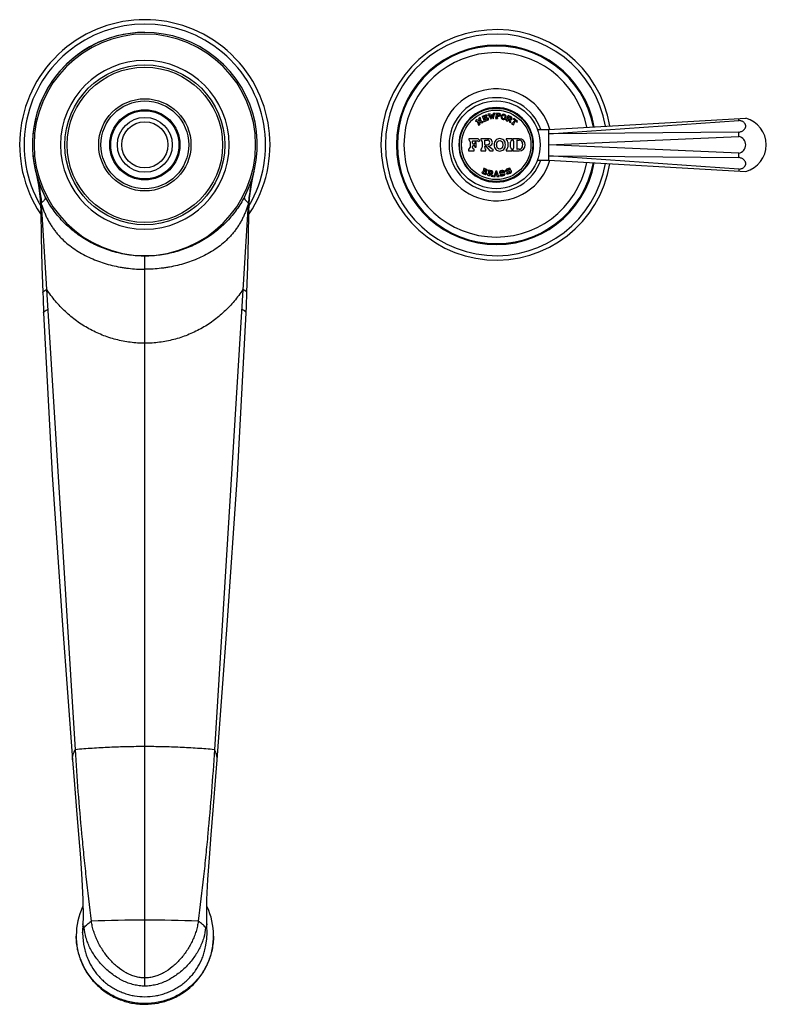
# Model space of a CAD drawing. Units: inches. Extents: x 4 to 18.1, y 1.9 to 13.1.
# Drawn here: x 9.6 to 18.1, y 1.9 to 13.1 of the extents above; entities that cross this region are included whole.
import ezdxf

# ---------------------------------------------------------------- set-up
doc = ezdxf.new("R2010")
doc.units = ezdxf.units.IN
doc.header["$LTSCALE"] = 1.21
doc.header["$MEASUREMENT"] = 0
doc.layers.get('0').update_dxf_attribs({"linetype": 'CONTINUOUS'})

msp = doc.modelspace()

# ---------------------------------------------------------------- linework, layer by layer
at = {"color": 7, "linetype": 'Continuous'}
for p, q in [((14.925, 12.001), (14.887, 11.985)), ((14.942, 12), (14.939, 11.994)), ((14.979, 12.015), (14.953, 12.011)), ((14.953, 12.011), (14.954, 12.005)), ((14.96, 12.002), (14.988, 11.955)), ((14.988, 11.981), (14.976, 12)), ((14.98, 12.009), (14.979, 12.015)), ((14.996, 12.014), (14.988, 11.981)), ((15.013, 11.985), (14.996, 12.014)), ((15.029, 12.023), (15.011, 12.02)), ((15.011, 12.02), (15.012, 12.014)), ((15.013, 11.959), (15.026, 12.012)), ((15.018, 12.007), (15.013, 11.985)), ((15.03, 12.017), (15.029, 12.023)), ((15.043, 12.022), (15.043, 12.017)), ((15.083, 12.021), (15.043, 12.022)), ((15.046, 12.011), (15.044, 11.977)), ((15.06, 12.014), (15.059, 11.997)), ((15.061, 12.015), (15.076, 12.015)), ((15.182, 11.997), (15.18, 11.991)), ((15.216, 11.98), (15.182, 11.997)), ((14.826, 11.946), (14.812, 11.936)), ((14.812, 11.936), (14.816, 11.93)), ((14.877, 11.93), (14.826, 11.946)), ((14.829, 11.926), (14.843, 11.906)), ((14.834, 11.93), (14.884, 11.914)), ((14.848, 11.91), (14.834, 11.93)), ((14.843, 11.893), (14.847, 11.887)), ((14.863, 11.973), (14.845, 11.96)), ((14.845, 11.96), (14.849, 11.954)), ((14.847, 11.887), (14.865, 11.9)), ((14.865, 11.9), (14.861, 11.906)), ((14.862, 11.95), (14.877, 11.93)), ((14.867, 11.967), (14.863, 11.973)), ((14.881, 11.934), (14.867, 11.954)), ((14.884, 11.914), (14.898, 11.924)), ((14.887, 11.985), (14.889, 11.98)), ((14.894, 11.976), (14.907, 11.944)), ((14.898, 11.924), (14.894, 11.93)), ((14.91, 11.972), (14.906, 11.98)), ((14.906, 11.938), (14.909, 11.93)), ((14.908, 11.984), (14.929, 11.993)), ((14.909, 11.93), (14.958, 11.949)), ((14.931, 11.978), (14.912, 11.971)), ((14.919, 11.949), (14.915, 11.959)), ((14.917, 11.963), (14.931, 11.969)), ((14.941, 11.954), (14.923, 11.947)), ((14.94, 11.981), (14.937, 11.982)), ((14.943, 11.973), (14.94, 11.981)), ((14.941, 11.97), (14.943, 11.973)), ((14.96, 11.965), (14.954, 11.966)), ((14.958, 11.949), (14.96, 11.965)), ((14.988, 11.955), (14.996, 11.988)), ((14.996, 11.988), (15.013, 11.959)), ((15.041, 11.972), (15.04, 11.963)), ((15.04, 11.963), (15.06, 11.962)), ((15.058, 11.976), (15.059, 11.989)), ((15.075, 11.995), (15.06, 11.996)), ((15.06, 11.99), (15.082, 11.989)), ((15.061, 11.971), (15.06, 11.962)), ((15.16, 11.951), (15.156, 11.943)), ((15.156, 11.943), (15.177, 11.932)), ((15.18, 11.98), (15.169, 11.957)), ((15.177, 11.932), (15.181, 11.94)), ((15.181, 11.951), (15.183, 11.955)), ((15.184, 11.956), (15.186, 11.955)), ((15.196, 11.982), (15.186, 11.963)), ((15.197, 11.956), (15.187, 11.961)), ((15.187, 11.954), (15.195, 11.924)), ((15.195, 11.924), (15.21, 11.916)), ((15.197, 11.982), (15.208, 11.977)), ((15.209, 11.929), (15.198, 11.949)), ((15.21, 11.916), (15.214, 11.924)), ((15.227, 11.914), (15.221, 11.907)), ((15.221, 11.907), (15.242, 11.891)), ((15.258, 11.944), (15.239, 11.919)), ((15.24, 11.958), (15.247, 11.962)), ((15.24, 11.958), (15.24, 11.954)), ((15.242, 11.891), (15.247, 11.898)), ((15.29, 11.929), (15.247, 11.962)), ((15.249, 11.911), (15.269, 11.936)), ((15.251, 11.951), (15.258, 11.945)), ((15.27, 11.936), (15.277, 11.93)), ((15.283, 11.92), (15.287, 11.921)), ((15.287, 11.921), (15.29, 11.929)), ((15.647, 11.838), (17.888, 11.965)), ((15.647, 11.787), (17.809, 11.94)), ((17.809, 11.94), (17.809, 11.961)), ((15.515, 11.838), (15.647, 11.838)), ((17.809, 11.807), (15.647, 11.787)), ((17.809, 11.757), (17.809, 11.807)), ((14.734, 11.733), (14.734, 11.718)), ((14.841, 11.733), (14.734, 11.733)), ((14.749, 11.698), (14.749, 11.634)), ((14.777, 11.681), (14.777, 11.703)), ((14.782, 11.708), (14.83, 11.708)), ((14.795, 11.671), (14.787, 11.671)), ((14.805, 11.688), (14.805, 11.681)), ((14.818, 11.688), (14.805, 11.688)), ((14.818, 11.638), (14.818, 11.688)), ((14.86, 11.713), (14.841, 11.733)), ((14.847, 11.7), (14.86, 11.713)), ((14.873, 11.733), (14.873, 11.718)), ((14.961, 11.733), (14.873, 11.733)), ((14.886, 11.696), (14.886, 11.635)), ((14.916, 11.667), (14.916, 11.715)), ((14.919, 11.718), (14.946, 11.718)), ((14.919, 11.664), (14.946, 11.664)), ((15.162, 11.733), (15.162, 11.718)), ((15.227, 11.733), (15.162, 11.733)), ((15.18, 11.694), (15.18, 11.637)), ((15.21, 11.637), (15.21, 11.694)), ((15.227, 11.718), (15.227, 11.733)), ((15.237, 11.733), (15.237, 11.718)), ((15.307, 11.733), (15.237, 11.733)), ((15.245, 11.705), (15.245, 11.626)), ((15.282, 11.713), (15.282, 11.618)), ((15.287, 11.718), (15.307, 11.718)), ((15.647, 11.663), (17.809, 11.757)), ((17.809, 11.569), (15.647, 11.663)), ((14.73, 11.613), (14.73, 11.593)), ((14.73, 11.593), (14.795, 11.593)), ((14.777, 11.634), (14.777, 11.645)), ((14.787, 11.655), (14.795, 11.655)), ((14.795, 11.593), (14.795, 11.613)), ((14.805, 11.645), (14.805, 11.638)), ((14.805, 11.638), (14.818, 11.638)), ((14.873, 11.613), (14.873, 11.593)), ((14.873, 11.593), (14.928, 11.593)), ((14.916, 11.635), (14.916, 11.645)), ((14.919, 11.648), (14.925, 11.648)), ((14.928, 11.647), (14.973, 11.593)), ((14.928, 11.593), (14.928, 11.613)), ((14.998, 11.618), (14.956, 11.649)), ((14.973, 11.593), (15.013, 11.593)), ((15.013, 11.593), (15.013, 11.613)), ((15.162, 11.613), (15.162, 11.593)), ((15.162, 11.593), (15.227, 11.593)), ((15.227, 11.593), (15.227, 11.613)), ((15.237, 11.613), (15.237, 11.593)), ((15.237, 11.593), (15.307, 11.593)), ((15.307, 11.613), (15.287, 11.613)), ((17.809, 11.519), (17.809, 11.569)), ((15.515, 11.488), (15.647, 11.488)), ((15.647, 11.539), (17.809, 11.519)), ((17.809, 11.386), (15.647, 11.539)), ((15.647, 11.488), (17.888, 11.36)), ((9.805, 11.357), (9.805, 11.357)), ((9.805, 11.357), (9.805, 11.356)), ((12.26, 11.212), (12.288, 11.35)), ((12.284, 11.334), (12.283, 11.331)), ((12.29, 11.359), (12.288, 11.35)), ((14.886, 11.35), (14.883, 11.342)), ((14.883, 11.342), (14.914, 11.328)), ((14.906, 11.383), (14.894, 11.355)), ((14.91, 11.361), (14.901, 11.343)), ((14.911, 11.336), (14.902, 11.34)), ((14.907, 11.397), (14.905, 11.392)), ((14.937, 11.384), (14.907, 11.397)), ((14.912, 11.362), (14.92, 11.358)), ((14.92, 11.384), (14.914, 11.37)), ((14.921, 11.365), (14.915, 11.367)), ((14.922, 11.385), (14.928, 11.382)), ((14.949, 11.325), (14.947, 11.316)), ((14.962, 11.359), (14.956, 11.333)), ((14.96, 11.375), (14.958, 11.369)), ((14.997, 11.367), (14.96, 11.375)), ((14.969, 11.331), (14.97, 11.335)), ((14.971, 11.336), (14.974, 11.335)), ((14.976, 11.364), (14.972, 11.343)), ((14.984, 11.339), (14.972, 11.342)), ((14.974, 11.335), (14.989, 11.307)), ((14.977, 11.365), (14.989, 11.362)), ((15.002, 11.316), (14.987, 11.333)), ((15.042, 11.363), (15.027, 11.321)), ((15.037, 11.331), (15.045, 11.353)), ((15.053, 11.331), (15.037, 11.331)), ((15.055, 11.363), (15.042, 11.363)), ((15.045, 11.353), (15.053, 11.331)), ((15.07, 11.321), (15.055, 11.363)), ((15.097, 11.327), (15.091, 11.327)), ((15.091, 11.327), (15.091, 11.312)), ((15.136, 11.352), (15.142, 11.353)), ((15.142, 11.353), (15.141, 11.368)), ((15.171, 11.347), (15.165, 11.345)), ((15.165, 11.345), (15.169, 11.331)), ((15.203, 11.38), (15.209, 11.382)), ((15.209, 11.382), (15.205, 11.396)), ((17.809, 11.386), (17.809, 11.365)), ((14.947, 11.316), (14.971, 11.311)), ((14.971, 11.311), (14.972, 11.32)), ((14.989, 11.307), (15.006, 11.304)), ((15.006, 11.304), (15.008, 11.313)), ((15.017, 11.312), (15.017, 11.303)), ((15.017, 11.303), (15.036, 11.303)), ((15.032, 11.32), (15.033, 11.322)), ((15.033, 11.322), (15.056, 11.322)), ((15.036, 11.303), (15.036, 11.312)), ((15.053, 11.312), (15.053, 11.303)), ((15.053, 11.303), (15.079, 11.303)), ((15.056, 11.322), (15.057, 11.32)), ((15.079, 11.303), (15.079, 11.312)), ((9.856, 11.046), (9.862, 10.908)), ((10.256, 4.776), (9.875, 10.934)), ((12.22, 10.934), (11.839, 4.776)), ((12.232, 10.908), (12.232, 10.908)), ((10.338, 2.691), (10.338, 2.691)), ((10.342, 2.792), (10.342, 2.792)), ((11.752, 2.793), (11.752, 2.793))]:
    msp.add_line(p, q, dxfattribs=at)
at = {"color": 9, "linetype": 'Continuous'}
msp.add_line((11.047, 2.084), (11.047, 10.396), dxfattribs=at)
at = {"color": 7, "linetype": 'Continuous'}
for points in [[(9.805, 11.356), (9.836, 11.202), (9.856, 11.046)], [(12.232, 10.908), (12.24, 11.055), (12.26, 11.212)], [(9.862, 10.908), (9.868, 10.611), (9.876, 10.282), (9.886, 9.983)], [(12.209, 9.983), (12.218, 10.28), (12.227, 10.609), (12.232, 10.908)], [(9.886, 9.983), (9.888, 9.914), (9.895, 9.752)], [(12.2, 9.752), (12.203, 9.823), (12.209, 9.983)], [(9.895, 9.752), (9.992, 7.904), (10.11, 6.195), (10.225, 4.659)], [(11.87, 4.659), (11.984, 6.193), (12.102, 7.902), (12.2, 9.752)], [(10.225, 4.659), (10.247, 4.379), (10.27, 4.088), (10.292, 3.809), (10.313, 3.545), (10.329, 3.299), (10.34, 3.072), (10.343, 2.866), (10.342, 2.792)], [(11.752, 2.793), (11.751, 2.864), (11.754, 3.07), (11.765, 3.297), (11.782, 3.543), (11.802, 3.807), (11.825, 4.086), (11.848, 4.377), (11.87, 4.659)], [(10.341, 2.762), (10.338, 2.729), (10.338, 2.691)], [(10.338, 2.691), (10.34, 2.64), (10.35, 2.562), (10.364, 2.497)], [(10.342, 2.792), (10.342, 2.78), (10.341, 2.762)], [(11.731, 2.497), (11.743, 2.552), (11.753, 2.623), (11.757, 2.693), (11.754, 2.762)], [(11.754, 2.762), (11.753, 2.782), (11.752, 2.793)]]:
    msp.add_lwpolyline(points, dxfattribs=at)
at = {"color": 9, "linetype": 'Continuous'}
for centre, radius in [((11.047, 11.663), 0.91), ((11.047, 11.663), 0.525), ((11.047, 11.663), 0.388), ((15.047, 11.663), 0.395)]:
    msp.add_circle(centre, radius, dxfattribs=at)
at = {"color": 7, "linetype": 'Continuous'}
for centre, radius in [((11.047, 11.663), 0.885), ((11.047, 11.663), 0.5), ((15.047, 11.663), 0.5), ((11.047, 11.663), 0.4), ((15.047, 11.663), 0.417), ((11.047, 11.663), 0.312), ((11.047, 11.663), 0.263)]:
    msp.add_circle(centre, radius, dxfattribs=at)
for centre, radius, start, end in [((11.047, 11.663), 1.425, 326.5154, 213.4846), ((11.047, 11.663), 1.375, 329.8164, 210.1943), ((11.047, 11.663), 1.28, 89.9999, 207.679), ((11.047, 11.663), 1.28, 332.3205, 207.7024), ((15.047, 11.663), 1.312, 9.4161, 350.5839), ((15.047, 11.663), 1.262, 9.663, 350.337), ((15.047, 11.663), 1.125, 10.4511, 349.5511), ((15.047, 11.663), 1.05, 10.9737, 349.0263), ((11.047, 11.663), 0.96, 90, 270), ((11.047, 11.663), 0.96, 270, 90), ((15.047, 11.663), 0.637, 16.051, 343.9524), ((15.047, 11.663), 0.537, 19.0588, 340.945), ((15.047, 11.663), 0.425, 0, 359.899), ((14.932, 11.983), 0.019, 59.9799, 112), ((14.955, 11.999), 0.00554, 31.2095, 99), ((14.981, 12.003), 0.00554, 99, 211.2095), ((15.013, 12.008), 0.00554, 346.7905, 99), ((15.031, 12.011), 0.00554, 99, 166.7905), ((15.04, 12.011), 0.006, 357.5, 57.5), ((15.06, 11.997), 0.001, 177.5, 267.5), ((15.061, 12.014), 0.001, 87.5, 177.5), ((15.076, 12.005), 0.00969, 267.5, 87.5), ((15.082, 12.005), 0.016, 267.5, 87.5), ((14.82, 11.92), 0.011, 36, 110.1734), ((14.835, 11.9), 0.011, 321.8266, 36), ((14.857, 11.916), 0.011, 216, 290.1734), ((14.853, 11.944), 0.011, 36, 110.1734), ((14.876, 11.96), 0.011, 141.8266, 216), ((14.89, 11.94), 0.011, 216, 290.1734), ((14.888, 11.974), 0.006, 22, 82), ((14.909, 11.981), 0.003, 112, 202), ((14.901, 11.942), 0.006, 322, 22), ((14.912, 11.973), 0.002, 202, 292), ((14.918, 11.96), 0.003, 112, 202), ((14.922, 11.95), 0.003, 202, 292), ((14.938, 11.972), 0.022, 87.38, 112), ((14.928, 11.985), 0.007, 292, 328.8699), ((14.936, 11.958), 0.012, 75.1301, 112), ((14.936, 11.98), 0.002, 67, 148.8699), ((14.94, 11.971), 0.002, 255.1301, 337), ((14.931, 11.978), 0.026, 292, 331.7151), ((15.038, 11.977), 0.006, 297.5, 357.5), ((15.064, 11.976), 0.006, 177.5, 237.5), ((15.06, 11.989), 0.001, 87.5, 177.5), ((15.159, 11.962), 0.011, 274, 334), ((15.17, 11.985), 0.011, 334, 34), ((15.191, 11.946), 0.011, 154, 214), ((15.184, 11.955), 0.001, 64, 154), ((15.187, 11.962), 0.001, 154, 244), ((15.186, 11.954), 0.001, 14.1778, 64), ((15.197, 11.981), 0.001, 64, 154), ((15.203, 11.967), 0.0116, 244, 64), ((15.208, 11.964), 0.018, 236.0164, 64), ((15.219, 11.934), 0.011, 208.0605, 244), ((15.229, 11.927), 0.013, 262, 322), ((15.242, 11.939), 0.0147, 52, 97), ((15.259, 11.903), 0.013, 142, 202), ((15.258, 11.944), 0.001, 322, 52), ((15.27, 11.935), 0.001, 52, 142), ((15.268, 11.919), 0.0147, 7, 52), ((17.809, 11.663), 0.312, 284.5398, 75.4602), ((14.728, 11.698), 0.021, 0, 73.3985), ((14.782, 11.703), 0.005, 90, 180), ((14.787, 11.681), 0.01, 180, 270), ((14.795, 11.681), 0.01, 270, 360), ((14.83, 11.683), 0.025, 44.3891, 90), ((14.861, 11.696), 0.025, 0, 60), ((14.919, 11.715), 0.003, 90, 180), ((14.919, 11.667), 0.003, 180, 270), ((14.946, 11.691), 0.027, 270, 90), ((14.961, 11.691), 0.042, 262.4754, 90), ((15.155, 11.694), 0.025, 0, 72.5424), ((15.235, 11.694), 0.025, 107.4576, 180), ((15.23, 11.705), 0.015, 0, 62.1819), ((15.287, 11.713), 0.005, 90, 180), ((15.307, 11.663), 0.07, 270, 90), ((15.307, 11.678), 0.04, 18.21, 90), ((15.269, 11.665), 0.08, 341.79, 18.21), ((15.047, 11.663), 0.425, 359.899, 360), ((17.792, 11.663), 0.0955, 280.2729, 79.7271), ((14.728, 11.634), 0.021, 276.8371, 360), ((14.787, 11.645), 0.01, 90, 180), ((14.798, 11.634), 0.021, 180, 263.1629), ((14.795, 11.645), 0.01, 0, 90), ((14.861, 11.635), 0.025, 300, 360), ((14.919, 11.645), 0.003, 90, 180), ((14.941, 11.635), 0.025, 180, 240), ((14.925, 11.645), 0.003, 40.286, 90), ((15.013, 11.638), 0.025, 233.5748, 270), ((15.155, 11.637), 0.025, 287.4576, 360), ((15.235, 11.637), 0.025, 180, 252.5424), ((15.23, 11.626), 0.015, 297.8181, 360), ((15.287, 11.618), 0.005, 180, 270), ((15.307, 11.653), 0.04, 270, 341.79), ((14.887, 11.357), 0.007, 262.6015, 336), ((14.903, 11.342), 0.002, 156, 246), ((14.9, 11.386), 0.007, 336, 49.3985), ((14.911, 11.36), 0.002, 66, 156), ((14.916, 11.347), 0.012, 246, 66), ((14.915, 11.369), 0.002, 156, 246), ((14.921, 11.344), 0.0177, 246, 42.5194), ((14.922, 11.383), 0.002, 66, 156), ((14.924, 11.373), 0.0095, 246, 66), ((14.931, 11.371), 0.0145, 283.5235, 66), ((14.946, 11.336), 0.011, 288, 348), ((14.951, 11.361), 0.011, 348, 48), ((14.98, 11.328), 0.011, 168, 228), ((14.971, 11.335), 0.001, 78, 168), ((14.973, 11.343), 0.001, 168, 258), ((14.973, 11.334), 0.001, 28.1778, 78), ((14.977, 11.364), 0.001, 78, 168), ((14.986, 11.351), 0.0116, 258, 78), ((14.993, 11.349), 0.018, 250.0164, 78), ((15.097, 11.349), 0.013, 131.7931, 243.9826), ((15.121, 11.322), 0.049, 72.2069, 131.7931), ((15.115, 11.344), 0.025, 221.6465, 305.5782), ((15.115, 11.339), 0.025, 33.0232, 118.2602), ((15.14, 11.382), 0.014, 252.2069, 273), ((15.133, 11.331), 0.015, 301.4712, 61.6196), ((15.166, 11.368), 0.013, 144.7931, 256.9826), ((15.196, 11.347), 0.049, 85.2069, 144.7931), ((15.186, 11.362), 0.025, 46.0232, 131.2602), ((15.173, 11.317), 0.014, 89.2146, 106), ((15.185, 11.367), 0.025, 234.6465, 318.5782), ((15.174, 11.391), 0.06, 269.2146, 314.4712), ((15.201, 11.41), 0.014, 265.2069, 286), ((15.206, 11.359), 0.015, 314.4712, 74.6196), ((15.01, 11.323), 0.011, 222.0605, 258), ((15.012, 11.326), 0.015, 288.9055, 340), ((15.038, 11.318), 0.006, 160, 252.6243), ((15.051, 11.318), 0.006, 287.3757, 20), ((15.084, 11.326), 0.015, 200, 251.0945), ((15.092, 11.298), 0.014, 76.2146, 93), ((15.11, 11.37), 0.06, 256.2146, 301.4712), ((7.567, 10.786), 2.312, 4.9414, 5.3483), ((14.526, 10.786), 2.311, 174.6565, 175.0645), ((7.773, 10.804), 2.105, 3.542, 4.9442), ((14.287, 10.807), 2.071, 175.0548, 176.4881), ((11.035, 2.66), 0.769, 154.995, 179.9916), ((11.06, 2.66), 0.769, 0.0084, 24.9955), ((11.035, 2.66), 0.769, 180.0001, 180.6375), ((11.06, 2.66), 0.769, 359.3626, 0.0001)]:
    msp.add_arc(centre, radius, start, end, dxfattribs=at)
at = {"color": 9, "linetype": 'Continuous'}
for centre, radius, start, end in [((11.047, 11.663), 1.261, 90, 270), ((11.047, 11.663), 1.261, 270, 90), ((15.047, 11.663), 1.135, 10.386, 349.614), ((11.044, -12.403), 15.238, 89.9884, 92.2755), ((11.05, -12.403), 15.238, 87.7245, 90.0116)]:
    msp.add_arc(centre, radius, start, end, dxfattribs=at)
at = {"color": 7, "linetype": 'Continuous'}
for points, knots in [([(15.159, 11.974), (15.162, 11.982), (15.161, 11.998), (15.141, 12.012), (15.116, 12.01), (15.108, 11.996), (15.105, 11.988)], [0, 0, 0, 0, 0.271807, 0.499695, 0.727532, 1, 1, 1, 1]), ([(15.147, 11.977), (15.148, 11.983), (15.15, 11.993), (15.139, 12.004), (15.123, 12), (15.119, 11.99), (15.118, 11.985)], [0, 0, 0, 0, 0.285655, 0.49923, 0.712804, 1, 1, 1, 1]), ([(15.105, 11.988), (15.103, 11.98), (15.104, 11.964), (15.124, 11.949), (15.144, 11.951), (15.152, 11.958), (15.154, 11.962)], [0, 0, 0, 0, 0.317913, 0.583782, 0.849637, 1, 1, 1, 1]), ([(15.147, 11.977), (15.145, 11.971), (15.142, 11.962), (15.126, 11.958), (15.115, 11.969), (15.116, 11.979), (15.118, 11.985)], [0, 0, 0, 0, 0.285655, 0.49923, 0.712804, 1, 1, 1, 1]), ([(17.809, 11.807), (17.815, 11.808), (17.825, 11.811), (17.84, 11.816), (17.854, 11.823), (17.866, 11.832), (17.875, 11.842), (17.881, 11.851), (17.885, 11.859), (17.886, 11.865), (17.888, 11.871), (17.888, 11.877), (17.888, 11.883), (17.886, 11.889), (17.885, 11.894), (17.881, 11.902), (17.875, 11.911), (17.866, 11.92), (17.854, 11.928), (17.84, 11.934), (17.825, 11.938), (17.815, 11.94), (17.809, 11.94)], [0, 0, 0, 0, 0.073383, 0.145042, 0.213872, 0.279273, 0.340929, 0.398913, 0.426738, 0.453913, 0.480591, 0.506947, 0.533173, 0.559469, 0.586029, 0.613036, 0.668918, 0.728143, 0.791105, 0.857756, 0.927706, 1, 1, 1, 1]), ([(15.647, 11.787), (15.647, 11.791), (15.647, 11.796), (15.647, 11.803), (15.647, 11.808), (15.647, 11.813), (15.647, 11.817), (15.647, 11.821), (15.647, 11.825), (15.647, 11.828), (15.647, 11.83), (15.647, 11.832), (15.647, 11.834), (15.647, 11.835), (15.647, 11.835), (15.647, 11.836), (15.647, 11.837), (15.647, 11.837), (15.647, 11.837), (15.647, 11.837), (15.647, 11.838), (15.647, 11.838), (15.647, 11.838), (15.647, 11.838), (15.647, 11.838), (15.647, 11.838), (15.647, 11.838), (15.647, 11.838), (15.647, 11.838), (15.647, 11.838)], [0, 0, 0, 0, 0.224837, 0.32798, 0.424521, 0.514181, 0.596769, 0.672099, 0.739988, 0.800274, 0.852837, 0.897548, 0.916917, 0.934273, 0.949608, 0.962918, 0.974202, 0.983456, 0.98732, 0.990674, 0.993516, 0.995845, 0.99766, 0.998374, 0.998959, 0.999414, 0.999739, 0.999935, 1, 1, 1, 1]), ([(15.647, 11.663), (15.647, 11.666), (15.647, 11.672), (15.647, 11.68), (15.647, 11.689), (15.647, 11.698), (15.647, 11.71), (15.647, 11.72), (15.647, 11.728), (15.647, 11.736), (15.647, 11.743), (15.647, 11.751), (15.647, 11.757), (15.647, 11.762), (15.647, 11.769), (15.647, 11.777), (15.647, 11.784), (15.647, 11.787)], [0, 0, 0, 0, 0.069323, 0.138544, 0.207468, 0.275895, 0.377205, 0.476444, 0.525124, 0.573089, 0.666636, 0.712094, 0.756593, 0.800073, 0.842472, 0.923777, 1, 1, 1, 1]), ([(15.152, 11.663), (15.152, 11.683), (15.141, 11.719), (15.087, 11.74), (15.034, 11.719), (15.022, 11.683), (15.022, 11.663)], [0, 0, 0, 0, 0.27346, 0.500026, 0.72654, 1, 1, 1, 1]), ([(15.022, 11.663), (15.022, 11.643), (15.034, 11.607), (15.087, 11.586), (15.141, 11.607), (15.152, 11.643), (15.152, 11.663)], [0, 0, 0, 0, 0.273461, 0.500005, 0.726539, 1, 1, 1, 1]), ([(15.052, 11.663), (15.052, 11.677), (15.055, 11.7), (15.087, 11.718), (15.119, 11.7), (15.122, 11.677), (15.122, 11.663)], [0, 0, 0, 0, 0.290666, 0.5, 0.709334, 1, 1, 1, 1]), ([(15.122, 11.663), (15.122, 11.649), (15.119, 11.626), (15.087, 11.608), (15.055, 11.626), (15.052, 11.649), (15.052, 11.663)], [0, 0, 0, 0, 0.290666, 0.5, 0.709334, 1, 1, 1, 1]), ([(15.647, 11.539), (15.647, 11.543), (15.647, 11.55), (15.647, 11.559), (15.647, 11.567), (15.647, 11.577), (15.647, 11.586), (15.647, 11.594), (15.647, 11.602), (15.647, 11.612), (15.647, 11.623), (15.647, 11.631), (15.647, 11.639), (15.647, 11.65), (15.647, 11.659), (15.647, 11.663)], [0, 0, 0, 0, 0.102785, 0.157528, 0.214303, 0.302955, 0.39536, 0.442816, 0.491027, 0.589459, 0.690137, 0.741155, 0.792532, 0.896042, 1, 1, 1, 1]), ([(15.647, 11.488), (15.647, 11.488), (15.647, 11.488), (15.647, 11.488), (15.647, 11.488), (15.647, 11.488), (15.647, 11.488), (15.647, 11.488), (15.647, 11.488), (15.647, 11.488), (15.647, 11.488), (15.647, 11.489), (15.647, 11.489), (15.647, 11.489), (15.647, 11.49), (15.647, 11.491), (15.647, 11.491), (15.647, 11.492), (15.647, 11.493), (15.647, 11.494), (15.647, 11.496), (15.647, 11.498), (15.647, 11.501), (15.647, 11.505), (15.647, 11.509), (15.647, 11.513), (15.647, 11.519), (15.647, 11.528), (15.647, 11.535), (15.647, 11.539)], [0, 0, 0, 0, 0.000065, 0.000261, 0.000586, 0.001041, 0.001626, 0.00234, 0.004155, 0.006484, 0.009326, 0.01268, 0.016544, 0.025798, 0.037082, 0.050393, 0.065727, 0.083083, 0.102452, 0.123817, 0.147163, 0.199727, 0.260012, 0.327901, 0.403232, 0.485819, 0.575479, 0.775163, 1, 1, 1, 1]), ([(17.809, 11.386), (17.815, 11.386), (17.825, 11.388), (17.84, 11.392), (17.854, 11.398), (17.866, 11.406), (17.875, 11.415), (17.881, 11.424), (17.885, 11.432), (17.886, 11.437), (17.888, 11.443), (17.888, 11.449), (17.888, 11.455), (17.886, 11.461), (17.885, 11.467), (17.881, 11.474), (17.875, 11.484), (17.866, 11.494), (17.854, 11.503), (17.84, 11.51), (17.825, 11.515), (17.815, 11.518), (17.809, 11.519)], [0, 0, 0, 0, 0.072296, 0.142251, 0.208906, 0.271869, 0.331094, 0.386977, 0.413984, 0.440544, 0.46684, 0.493066, 0.519422, 0.546101, 0.573275, 0.6011, 0.659084, 0.720739, 0.786139, 0.854965, 0.926619, 1, 1, 1, 1]), ([(9.811, 11.334), (9.818, 11.307), (9.831, 11.253), (9.847, 11.17), (9.86, 11.086), (9.867, 11.03), (9.869, 11.002)], [0, 0, 0, 0, 0.248028, 0.496931, 0.747514, 1, 1, 1, 1]), ([(12.283, 11.331), (12.276, 11.304), (12.266, 11.264), (12.255, 11.21), (12.245, 11.155), (12.234, 11.086), (12.228, 11.03), (12.225, 11.002)], [0, 0, 0, 0, 0.248094, 0.372413, 0.49703, 0.747547, 1, 1, 1, 1]), ([(15.091, 11.337), (15.096, 11.335), (15.103, 11.332), (15.117, 11.336), (15.136, 11.332), (15.132, 11.325), (15.13, 11.323)], [0, 0, 0, 0, 0.246201, 0.524624, 0.872771, 1, 1, 1, 1]), ([(15.13, 11.349), (15.13, 11.349), (15.124, 11.35), (15.116, 11.349), (15.104, 11.347), (15.094, 11.352), (15.098, 11.358), (15.103, 11.361)], [0, 0, 0, 0, 0.010993, 0.382545, 0.649379, 0.764653, 1, 1, 1, 1]), ([(15.199, 11.375), (15.198, 11.375), (15.193, 11.376), (15.185, 11.373), (15.174, 11.368), (15.162, 11.37), (15.165, 11.377), (15.169, 11.381)], [0, 0, 0, 0, 0.011032, 0.382569, 0.649393, 0.764662, 1, 1, 1, 1]), ([(15.163, 11.355), (15.168, 11.354), (15.176, 11.353), (15.189, 11.36), (15.208, 11.36), (15.206, 11.353), (15.204, 11.35)], [0, 0, 0, 0, 0.246201, 0.524624, 0.872771, 1, 1, 1, 1]), ([(10.439, 2.823), (10.418, 2.992), (10.389, 3.244), (10.354, 3.576), (10.323, 3.897), (10.288, 4.297), (10.266, 4.616), (10.256, 4.776)], [0, 0, 0, 0, 0.261016, 0.386755, 0.510427, 0.754763, 1, 1, 1, 1]), ([(11.839, 4.776), (11.829, 4.616), (11.807, 4.297), (11.772, 3.897), (11.741, 3.576), (11.706, 3.244), (11.676, 2.992), (11.655, 2.823)], [0, 0, 0, 0, 0.245237, 0.489573, 0.613245, 0.738984, 1, 1, 1, 1]), ([(11.047, 2.177), (11.029, 2.177), (10.992, 2.18), (10.937, 2.191), (10.884, 2.21), (10.815, 2.244), (10.75, 2.288), (10.691, 2.342), (10.648, 2.386), (10.608, 2.434), (10.572, 2.484), (10.539, 2.538), (10.51, 2.593), (10.485, 2.649), (10.464, 2.707), (10.448, 2.765), (10.442, 2.804), (10.439, 2.823)], [0, 0, 0, 0, 0.058083, 0.116174, 0.174901, 0.234648, 0.35763, 0.42096, 0.485284, 0.550369, 0.615915, 0.681599, 0.74709, 0.812048, 0.876075, 0.938816, 1, 1, 1, 1]), ([(11.655, 2.823), (11.653, 2.804), (11.646, 2.765), (11.631, 2.707), (11.61, 2.649), (11.585, 2.593), (11.556, 2.538), (11.523, 2.484), (11.486, 2.434), (11.447, 2.386), (11.404, 2.342), (11.345, 2.288), (11.28, 2.244), (11.21, 2.21), (11.157, 2.191), (11.103, 2.18), (11.066, 2.177), (11.047, 2.177)], [0, 0, 0, 0, 0.061184, 0.123925, 0.187952, 0.25291, 0.318401, 0.384085, 0.449631, 0.514716, 0.57904, 0.64237, 0.765352, 0.825099, 0.883826, 0.941917, 1, 1, 1, 1]), ([(10.266, 2.651), (10.266, 2.626), (10.268, 2.575), (10.28, 2.5), (10.298, 2.426), (10.324, 2.354), (10.357, 2.286), (10.396, 2.22), (10.442, 2.159), (10.494, 2.103), (10.551, 2.052), (10.612, 2.006), (10.678, 1.967), (10.748, 1.935), (10.82, 1.909), (10.895, 1.89), (10.971, 1.879), (11.022, 1.877), (11.047, 1.877)], [0, 0, 0, 0, 0.062226, 0.124461, 0.186718, 0.249005, 0.311331, 0.373701, 0.436122, 0.498593, 0.561119, 0.6237, 0.686333, 0.749003, 0.811709, 0.874468, 0.937267, 1, 1, 1, 1]), ([(11.047, 1.885), (10.997, 1.885), (10.92, 1.893), (10.822, 1.917), (10.75, 1.942), (10.681, 1.974), (10.615, 2.013), (10.554, 2.058), (10.497, 2.108), (10.445, 2.164), (10.4, 2.224), (10.36, 2.289), (10.327, 2.357), (10.3, 2.428), (10.281, 2.501), (10.269, 2.576), (10.266, 2.626), (10.266, 2.651)], [0, 0, 0, 0, 0.125399, 0.188165, 0.250878, 0.313556, 0.376196, 0.438786, 0.501322, 0.563804, 0.626236, 0.688618, 0.750956, 0.813254, 0.875521, 0.937766, 1, 1, 1, 1]), ([(11.047, 1.877), (11.098, 1.877), (11.175, 1.884), (11.275, 1.909), (11.347, 1.935), (11.416, 1.967), (11.482, 2.006), (11.544, 2.052), (11.601, 2.103), (11.652, 2.159), (11.698, 2.22), (11.738, 2.286), (11.77, 2.354), (11.796, 2.426), (11.815, 2.5), (11.826, 2.575), (11.829, 2.626), (11.829, 2.651)], [0, 0, 0, 0, 0.125402, 0.188168, 0.250882, 0.313561, 0.376202, 0.438792, 0.501327, 0.563808, 0.626239, 0.688619, 0.750955, 0.813252, 0.875519, 0.937765, 1, 1, 1, 1]), ([(11.829, 2.651), (11.828, 2.626), (11.825, 2.576), (11.813, 2.501), (11.794, 2.428), (11.768, 2.357), (11.735, 2.289), (11.695, 2.224), (11.649, 2.164), (11.598, 2.108), (11.541, 2.058), (11.479, 2.013), (11.414, 1.974), (11.345, 1.942), (11.273, 1.917), (11.199, 1.899), (11.123, 1.888), (11.073, 1.885), (11.047, 1.885)], [0, 0, 0, 0, 0.062224, 0.12446, 0.186717, 0.249005, 0.311332, 0.373704, 0.436126, 0.498599, 0.561126, 0.623707, 0.68634, 0.749009, 0.811714, 0.874472, 0.937269, 1, 1, 1, 1]), ([(10.364, 2.497), (10.368, 2.479), (10.379, 2.441), (10.406, 2.369), (10.443, 2.3), (10.488, 2.236), (10.525, 2.192), (10.567, 2.15), (10.611, 2.112), (10.659, 2.078), (10.709, 2.048), (10.762, 2.022), (10.817, 2.001), (10.873, 1.984), (10.949, 1.968), (11.047, 1.96), (11.145, 1.968), (11.222, 1.984), (11.278, 2.001), (11.333, 2.022), (11.385, 2.048), (11.436, 2.078), (11.483, 2.112), (11.528, 2.15), (11.569, 2.192), (11.607, 2.236), (11.652, 2.3), (11.688, 2.369), (11.716, 2.441), (11.726, 2.479), (11.731, 2.497)], [0, 0, 0, 0, 0.031022, 0.062082, 0.124275, 0.15546, 0.186678, 0.217929, 0.249215, 0.280531, 0.311868, 0.343216, 0.374572, 0.405936, 0.437307, 0.5, 0.562693, 0.594064, 0.625428, 0.656784, 0.688132, 0.719469, 0.750785, 0.782071, 0.813322, 0.84454, 0.875725, 0.937918, 0.968978, 1, 1, 1, 1])]:
    msp.add_open_spline(points, degree=3, knots=knots, dxfattribs=at)
for points in [[(15.154, 11.962), (15.156, 11.965), (15.158, 11.969), (15.159, 11.974)], [(15.14, 11.344), (15.136, 11.347), (15.133, 11.348), (15.13, 11.349)], [(15.21, 11.373), (15.205, 11.375), (15.202, 11.375), (15.199, 11.375)]]:
    msp.add_open_spline(points, degree=3, dxfattribs=at)
at = {"color": 9, "linetype": 'Continuous'}
for points, knots in [([(9.914, 11.069), (9.915, 11.068), (9.915, 11.066), (9.916, 11.063), (9.916, 11.06), (9.915, 11.055), (9.912, 11.049), (9.907, 11.041), (9.9, 11.031), (9.892, 11.022), (9.881, 11.012), (9.873, 11.005), (9.869, 11.002)], [0, 0, 0, 0, 0.031674, 0.065044, 0.101219, 0.141069, 0.234087, 0.347645, 0.483074, 0.638804, 0.812123, 1, 1, 1, 1]), ([(11.047, 10.396), (10.989, 10.396), (10.9, 10.402), (10.785, 10.422), (10.671, 10.45), (10.533, 10.498), (10.377, 10.577), (10.235, 10.676), (10.108, 10.792), (10.017, 10.902), (9.955, 10.995), (9.927, 11.044), (9.914, 11.069)], [0, 0, 0, 0, 0.127415, 0.191093, 0.254652, 0.381207, 0.507099, 0.632234, 0.75622, 0.878687, 0.939425, 1, 1, 1, 1]), ([(12.18, 11.069), (12.167, 11.044), (12.14, 10.995), (12.077, 10.902), (11.987, 10.792), (11.86, 10.676), (11.717, 10.577), (11.562, 10.498), (11.424, 10.45), (11.31, 10.422), (11.194, 10.402), (11.106, 10.396), (11.047, 10.396)], [0, 0, 0, 0, 0.060574, 0.121312, 0.243781, 0.367766, 0.492901, 0.618793, 0.745348, 0.808907, 0.872586, 1, 1, 1, 1]), ([(12.18, 11.069), (12.18, 11.068), (12.179, 11.066), (12.179, 11.063), (12.179, 11.06), (12.18, 11.055), (12.182, 11.049), (12.187, 11.041), (12.194, 11.032), (12.203, 11.022), (12.213, 11.012), (12.221, 11.005), (12.225, 11.002)], [0, 0, 0, 0, 0.031483, 0.064661, 0.100633, 0.140267, 0.232848, 0.346058, 0.481356, 0.637255, 0.81112, 1, 1, 1, 1]), ([(9.862, 10.908), (9.862, 10.908), (9.862, 10.908), (9.862, 10.908), (9.862, 10.909), (9.863, 10.909), (9.863, 10.909), (9.863, 10.91), (9.864, 10.911), (9.864, 10.912), (9.865, 10.913), (9.866, 10.915), (9.868, 10.918), (9.87, 10.922), (9.872, 10.928), (9.874, 10.931), (9.875, 10.934)], [0, 0, 0, 0, 0.000578, 0.003042, 0.007424, 0.01373, 0.032131, 0.058283, 0.092221, 0.133982, 0.183601, 0.241114, 0.380057, 0.551872, 0.758004, 1, 1, 1, 1]), ([(9.871, 10.985), (9.88, 10.956), (9.896, 10.912), (9.92, 10.855), (9.941, 10.813), (9.963, 10.773), (9.987, 10.734), (10.014, 10.696), (10.042, 10.659), (10.072, 10.625), (10.115, 10.58), (10.173, 10.529), (10.248, 10.473), (10.327, 10.424), (10.41, 10.382), (10.496, 10.345), (10.585, 10.314), (10.675, 10.29), (10.752, 10.273), (10.813, 10.263), (10.876, 10.255), (10.953, 10.248), (11.016, 10.246), (11.047, 10.246)], [0, 0, 0, 0, 0.062409, 0.093521, 0.124569, 0.155561, 0.186515, 0.217454, 0.248403, 0.279374, 0.310375, 0.372489, 0.434796, 0.497282, 0.55991, 0.622626, 0.685405, 0.748234, 0.81114, 0.842625, 0.87412, 0.93709, 1, 1, 1, 1]), ([(12.224, 10.985), (12.215, 10.956), (12.199, 10.912), (12.174, 10.855), (12.154, 10.813), (12.132, 10.773), (12.107, 10.734), (12.081, 10.696), (12.052, 10.659), (12.022, 10.624), (11.979, 10.58), (11.922, 10.528), (11.847, 10.473), (11.767, 10.424), (11.684, 10.382), (11.598, 10.345), (11.51, 10.314), (11.419, 10.289), (11.343, 10.273), (11.281, 10.263), (11.219, 10.255), (11.141, 10.248), (11.079, 10.246), (11.047, 10.246)], [0, 0, 0, 0, 0.062409, 0.093523, 0.12458, 0.155585, 0.18655, 0.217495, 0.248446, 0.27942, 0.310426, 0.372542, 0.43485, 0.49733, 0.559961, 0.622677, 0.685461, 0.748291, 0.81118, 0.842651, 0.874132, 0.937088, 1, 1, 1, 1]), ([(12.22, 10.934), (12.221, 10.932), (12.223, 10.928), (12.225, 10.923), (12.227, 10.918), (12.229, 10.915), (12.23, 10.912), (12.231, 10.911), (12.231, 10.91), (12.232, 10.909), (12.232, 10.909), (12.232, 10.909), (12.232, 10.908), (12.232, 10.908), (12.232, 10.908), (12.232, 10.908), (12.232, 10.908), (12.232, 10.908), (12.232, 10.908), (12.232, 10.908), (12.232, 10.908)], [0, 0, 0, 0, 0.227784, 0.430005, 0.604536, 0.749247, 0.862009, 0.905791, 0.941106, 0.955612, 0.968029, 0.978367, 0.986636, 0.992849, 0.995189, 0.997022, 0.998353, 0.999197, 0.999611, 1, 1, 1, 1]), ([(9.886, 9.983), (9.886, 9.984), (9.886, 9.985), (9.887, 9.987), (9.889, 9.989), (9.89, 9.991), (9.893, 9.993), (9.897, 9.997), (9.904, 10.001), (9.912, 10.006), (9.921, 10.011), (9.928, 10.014), (9.931, 10.015)], [0, 0, 0, 0, 0.051081, 0.082249, 0.118128, 0.159187, 0.205735, 0.316046, 0.450169, 0.608668, 0.791875, 1, 1, 1, 1]), ([(11.047, 9.404), (10.992, 9.404), (10.881, 9.411), (10.718, 9.443), (10.559, 9.494), (10.434, 9.554), (10.339, 9.61), (10.27, 9.657), (10.205, 9.708), (10.122, 9.781), (10.027, 9.881), (9.961, 9.97), (9.931, 10.015)], [0, 0, 0, 0, 0.125293, 0.250643, 0.375974, 0.501182, 0.56376, 0.626306, 0.68882, 0.751284, 0.87591, 1, 1, 1, 1]), ([(12.163, 10.015), (12.133, 9.97), (12.067, 9.881), (11.973, 9.781), (11.89, 9.708), (11.824, 9.657), (11.756, 9.61), (11.661, 9.554), (11.535, 9.494), (11.377, 9.443), (11.214, 9.411), (11.103, 9.404), (11.047, 9.404)], [0, 0, 0, 0, 0.12409, 0.248716, 0.31118, 0.373694, 0.43624, 0.498818, 0.624026, 0.749357, 0.874707, 1, 1, 1, 1]), ([(12.209, 9.983), (12.209, 9.984), (12.208, 9.985), (12.207, 9.987), (12.206, 9.989), (12.204, 9.991), (12.202, 9.993), (12.197, 9.997), (12.191, 10.001), (12.183, 10.006), (12.174, 10.011), (12.167, 10.014), (12.163, 10.015)], [0, 0, 0, 0, 0.051081, 0.082248, 0.118127, 0.159186, 0.205733, 0.316044, 0.450167, 0.608667, 0.791874, 1, 1, 1, 1]), ([(9.895, 9.752), (9.895, 9.752), (9.895, 9.753), (9.895, 9.755), (9.896, 9.757), (9.898, 9.759), (9.9, 9.762), (9.903, 9.765), (9.907, 9.769), (9.915, 9.774), (9.923, 9.779), (9.934, 9.785), (9.941, 9.789), (9.945, 9.791)], [0, 0, 0, 0, 0.026761, 0.056143, 0.089127, 0.126413, 0.168482, 0.21567, 0.326245, 0.459412, 0.615847, 0.795955, 1, 1, 1, 1]), ([(12.2, 9.752), (12.2, 9.752), (12.2, 9.753), (12.199, 9.755), (12.198, 9.757), (12.197, 9.759), (12.195, 9.762), (12.192, 9.765), (12.187, 9.769), (12.18, 9.774), (12.171, 9.779), (12.161, 9.785), (12.153, 9.789), (12.149, 9.791)], [0, 0, 0, 0, 0.026761, 0.056143, 0.089127, 0.126413, 0.168482, 0.21567, 0.326245, 0.459412, 0.615846, 0.795955, 1, 1, 1, 1]), ([(10.225, 4.659), (10.224, 4.669), (10.224, 4.689), (10.23, 4.718), (10.24, 4.748), (10.25, 4.767), (10.256, 4.776)], [0, 0, 0, 0, 0.23912, 0.48165, 0.733508, 1, 1, 1, 1]), ([(11.047, 4.811), (10.98, 4.811), (10.846, 4.81), (10.647, 4.803), (10.45, 4.792), (10.32, 4.782), (10.256, 4.776)], [0, 0, 0, 0, 0.253922, 0.506266, 0.755475, 1, 1, 1, 1]), ([(11.839, 4.776), (11.775, 4.782), (11.645, 4.792), (11.448, 4.803), (11.248, 4.81), (11.114, 4.811), (11.047, 4.811)], [0, 0, 0, 0, 0.244525, 0.493734, 0.746078, 1, 1, 1, 1]), ([(11.87, 4.659), (11.87, 4.669), (11.87, 4.689), (11.865, 4.718), (11.854, 4.748), (11.845, 4.767), (11.839, 4.776)], [0, 0, 0, 0, 0.239121, 0.48165, 0.733508, 1, 1, 1, 1]), ([(10.358, 2.751), (10.362, 2.757), (10.372, 2.77), (10.391, 2.788), (10.414, 2.806), (10.43, 2.817), (10.439, 2.823)], [0, 0, 0, 0, 0.21259, 0.448551, 0.710426, 1, 1, 1, 1]), ([(11.737, 2.751), (11.732, 2.757), (11.722, 2.77), (11.704, 2.788), (11.681, 2.806), (11.664, 2.817), (11.655, 2.823)], [0, 0, 0, 0, 0.21259, 0.448551, 0.710426, 1, 1, 1, 1]), ([(10.338, 2.691), (10.338, 2.696), (10.339, 2.706), (10.342, 2.721), (10.349, 2.736), (10.355, 2.746), (10.358, 2.751)], [0, 0, 0, 0, 0.234627, 0.475446, 0.728763, 1, 1, 1, 1]), ([(10.358, 2.751), (10.355, 2.751), (10.351, 2.752), (10.347, 2.754), (10.345, 2.755), (10.343, 2.757), (10.341, 2.759), (10.341, 2.76), (10.34, 2.762), (10.341, 2.762)], [0, 0, 0, 0, 0.355892, 0.501568, 0.627574, 0.736067, 0.830418, 0.916044, 1, 1, 1, 1]), ([(10.358, 2.751), (10.355, 2.754), (10.351, 2.76), (10.345, 2.77), (10.343, 2.781), (10.342, 2.788), (10.342, 2.792)], [0, 0, 0, 0, 0.265828, 0.517152, 0.75992, 1, 1, 1, 1]), ([(11.047, 2.084), (11.026, 2.084), (10.984, 2.086), (10.92, 2.099), (10.858, 2.118), (10.797, 2.144), (10.738, 2.177), (10.681, 2.215), (10.628, 2.257), (10.578, 2.304), (10.531, 2.355), (10.49, 2.408), (10.453, 2.463), (10.421, 2.52), (10.396, 2.578), (10.37, 2.653), (10.36, 2.712), (10.358, 2.751)], [0, 0, 0, 0, 0.060993, 0.122742, 0.185485, 0.249288, 0.314079, 0.379647, 0.445683, 0.511815, 0.57764, 0.642765, 0.706795, 0.769349, 0.830102, 0.888871, 1, 1, 1, 1]), ([(11.737, 2.751), (11.735, 2.712), (11.724, 2.653), (11.699, 2.578), (11.673, 2.52), (11.642, 2.463), (11.605, 2.408), (11.563, 2.355), (11.517, 2.304), (11.467, 2.257), (11.413, 2.215), (11.357, 2.177), (11.298, 2.144), (11.237, 2.118), (11.174, 2.099), (11.111, 2.086), (11.068, 2.084), (11.047, 2.084)], [0, 0, 0, 0, 0.111129, 0.169898, 0.230651, 0.293205, 0.357235, 0.42236, 0.488185, 0.554317, 0.620353, 0.685921, 0.750712, 0.814515, 0.877258, 0.939007, 1, 1, 1, 1]), ([(11.752, 2.793), (11.752, 2.789), (11.752, 2.782), (11.749, 2.771), (11.744, 2.761), (11.739, 2.754), (11.737, 2.751)], [0, 0, 0, 0, 0.230803, 0.470234, 0.72472, 1, 1, 1, 1]), ([(11.737, 2.751), (11.738, 2.751), (11.741, 2.752), (11.745, 2.753), (11.748, 2.754), (11.75, 2.756), (11.752, 2.757), (11.753, 2.759), (11.754, 2.761), (11.754, 2.762), (11.754, 2.762)], [0, 0, 0, 0, 0.197409, 0.371091, 0.521807, 0.650605, 0.759047, 0.849779, 0.927619, 1, 1, 1, 1])]:
    msp.add_open_spline(points, degree=3, knots=knots, dxfattribs=at)

doc.saveas('drawing.dxf')
